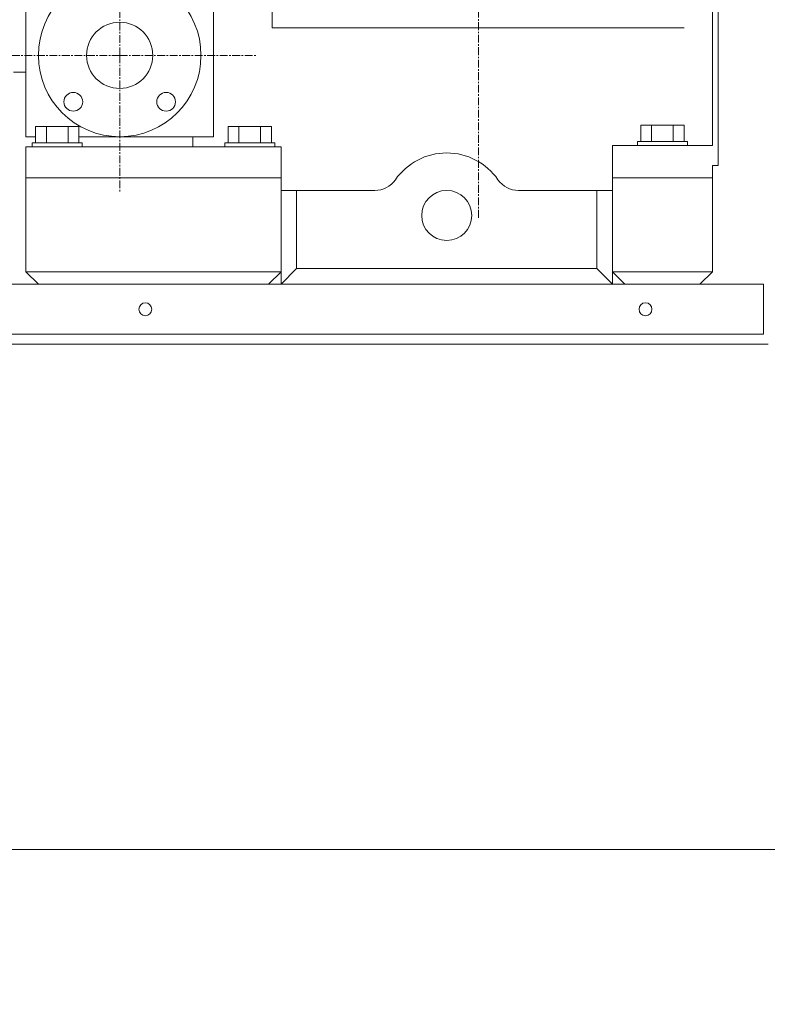
# Model space of a CAD drawing. Extents: x -17242 to 8267, y -144 to 19383.
# Drawn here: x 4209 to 4807, y 15698 to 16485 of the extents above; entities that cross this region are included whole.
import ezdxf

# ---------------------------------------------------------------- set-up
doc = ezdxf.new("R2010")
doc.units = 0
doc.header["$LTSCALE"] = 5
doc.header["$PDMODE"] = 1
doc.linetypes.add('CENTER', pattern=[2, 1.25, -0.25, 0.25, -0.25])
doc.layers.get('0').update_dxf_attribs({"color": 255, "linetype": 'CONTINUOUS'})
doc.layers.get('Defpoints').update_dxf_attribs({"color": 251, "linetype": 'CONTINUOUS'})
for name, color, linetype, lineweight in [('CENT001', 213, 'CENTER', 20), ('DIM001', 255, 'CONTINUOUS', 20), ('LINE001', 2, 'CONTINUOUS', 20)]:
    doc.layers.add(name, color=color, linetype=linetype, lineweight=lineweight)
doc.styles.add('Dim_std', font='simplex.shx', dxfattribs={"width": 0.8, "bigfont": 'extfont.shx'})
doc.dimstyles.new('S1-40', dxfattribs={"dimscale": 40, "dimtxt": 3.5, "dimasz": 3, "dimexe": 1, "dimexo": 0.6, "dimgap": 1, "dimtad": 1, "dimdec": 3, "dimdsep": 46, "dimtxsty": 'Dim_std', "dimblk1": 'OPEN', "dimblk2": 'OPEN', "dimsah": 1, "dimcen": 0, "dimclrd": 256, "dimclre": 256, "dimclrt": 256, "dimadec": 3, "dimazin": 2, "dimtfac": 1, "dimtdec": 3, "dimtmove": 0, "dimatfit": 0, "dimldrblk": 'OPEN', "dimfxl": 1, "dimtfill": 1, "dimtolj": 1, "dimtzin": 0, "dimarcsym": 0})

# ---------------------------------------------------------------- blocks, each defined once
blk = doc.blocks.new('_OPEN')
at = {"color": 0, "linetype": 'ByBlock'}
for p, q in [((-1, 0.1667), (0, 0)), ((0, 0), (-1, -0.1667)), ((0, 0), (-1, 0))]:
    blk.add_line(p, q, dxfattribs=at)
blk = doc.blocks.new('*D24')
at = {"layer": 'Defpoints', "color": 0, "linetype": 'Continuous', "transparency": 16777216}
for p in [(4201.69, 18528.67), (6426.69, 18528.67), (6426.69, 15821.35)]:
    blk.add_point(p, dxfattribs=at)
at = {"layer": 'DIM001', "linetype": 'Continuous', "lineweight": -2, "transparency": 16777216}
for p, q in [((4201.69, 18552.67), (4201.69, 18568.67)), ((6426.69, 15845.35), (6426.69, 18568.67)), ((4321.69, 18528.67), (6306.69, 18528.67))]:
    blk.add_line(p, q, dxfattribs=at)
at = {"layer": 'DIM001', "linetype": 'Continuous', "lineweight": -2, "transparency": 16777216, "xscale": 120, "yscale": 120, "zscale": 120, "rotation": 180}
blk.add_blockref('_OPEN', (4201.69, 18528.67), dxfattribs=at)
at = {"layer": 'DIM001', "linetype": 'Continuous', "lineweight": -2, "transparency": 16777216, "xscale": 120, "yscale": 120, "zscale": 120}
blk.add_blockref('_OPEN', (6426.69, 18528.67), dxfattribs=at)
at = {"layer": 'DIM001', "linetype": 'Continuous', "transparency": 16777216, "insert": (5314.19, 18638.67), "char_height": 140, "attachment_point": 5, "style": 'Dim_std', "bg_fill": 3, "box_fill_scale": 1.1, "bg_fill_color": 9, "bg_fill_true_color": 13158600, "bg_fill_transparency": 0}
blk.add_mtext('\\A1;2225', dxfattribs=at)
blk = doc.blocks.new('*D61')
at = {"layer": 'Defpoints', "color": 0, "ltscale": 0.5, "transparency": 16777216}
for p in [(4201.69, 18796.72), (6490.92, 18796.72), (6490.92, 14232.62)]:
    blk.add_point(p, dxfattribs=at)
at = {"layer": 'DIM001', "lineweight": -2, "ltscale": 0.5, "transparency": 16777216}
for p, q in [((4201.69, 18820.72), (4201.69, 18836.72)), ((6490.92, 14256.62), (6490.92, 18836.72)), ((4321.69, 18796.72), (6370.92, 18796.72))]:
    blk.add_line(p, q, dxfattribs=at)
at = {"layer": 'DIM001', "lineweight": -2, "ltscale": 0.5, "transparency": 16777216, "xscale": 120, "yscale": 120, "zscale": 120, "rotation": 180}
blk.add_blockref('_OPEN', (4201.69, 18796.72), dxfattribs=at)
at = {"layer": 'DIM001', "lineweight": -2, "ltscale": 0.5, "transparency": 16777216, "xscale": 120, "yscale": 120, "zscale": 120}
blk.add_blockref('_OPEN', (6490.92, 18796.72), dxfattribs=at)
at = {"layer": 'DIM001', "ltscale": 0.5, "transparency": 16777216, "insert": (5346.31, 18930.06), "char_height": 140, "attachment_point": 5, "style": 'Dim_std', "bg_fill": 3, "box_fill_scale": 1.1, "bg_fill_color": 9, "bg_fill_true_color": 13158600, "bg_fill_transparency": 0}
blk.add_mtext('\\A1;* approx.2290', dxfattribs=at)

msp = doc.modelspace()

# ---------------------------------------------------------------- dimensions: what is measured, and where the dimension line sits
at = {"layer": 'DIM001', "color": 3, "linetype": 'Continuous'}
dim = msp.add_linear_dim(base=(6426.6934, 18528.6668), p1=(4201.6934, 18528.6668), p2=(6426.6934, 15821.3538), dimstyle='S1-40', dxfattribs=at)
dim.commit()
dim.dimension.update_dxf_attribs({"geometry": '*D24', "text_midpoint": (5314.1934, 18638.6668)})

# ---------------------------------------------------------------- next in the draw order: linework, layer by layer
at = {"layer": 'LINE001', "color": 151, "linetype": 'Continuous'}
msp.add_line((2001.6934, 15821.3538), (6426.6934, 15821.3538), dxfattribs=at)

# ---------------------------------------------------------------- next in the draw order: dimensions: what is measured, and where the dimension line sits
at = {"layer": 'DIM001', "ltscale": 0.5}
dim = msp.add_linear_dim(base=(6490.9222, 18796.7233), p1=(4201.6934, 18796.7233), p2=(6490.9222, 14232.6158), text='* approx.<>', dimstyle='S1-40', override={"dimdec": 0, "dimrnd": 5, "dimtfill": 1, "dimtfillclr": 256}, dxfattribs=at)
dim.commit()
dim.dimension.update_dxf_attribs({"geometry": '*D61', "text_midpoint": (5346.3078, 18930.0566)})

# ---------------------------------------------------------------- next in the draw order: linework, layer by layer
at = {"layer": 'CENT001'}
for p, q in [((4575.6934, 17642.7975), (4575.6934, 16325.9421)), ((4288.6934, 16456.3538), (4288.6934, 16566.3538)), ((4288.6934, 16456.3538), (4178.6934, 16456.3538)), ((4288.6934, 16456.3538), (4288.6934, 16346.3538)), ((4288.6934, 16456.3538), (4398.6934, 16456.3538))]:
    msp.add_line(p, q, dxfattribs=at)
at = {"layer": 'LINE001'}
for p, q in [((4410.6934, 17378.3538), (4410.6934, 16478.3833)), ((4213.6934, 16537.3538), (4213.6934, 16391.3538)), ((4363.6934, 16391.3538), (4363.6934, 16537.3538)), ((4767.1934, 16368.3538), (4767.1934, 16516.3538)), ((4762.6934, 16502.3538), (4762.6934, 16384.3538)), ((4740.1934, 16478.3833), (4410.6934, 16478.3833)), ((4213.6934, 16442.8538), (4203.6934, 16442.8538)), ((4221.3729, 16386.5538), (4221.3729, 16399.5538)), ((4221.3729, 16399.5538), (4256.0139, 16399.5538)), ((4230.0332, 16386.5538), (4230.0332, 16399.5538)), ((4247.3537, 16386.5538), (4247.3537, 16399.5538)), ((4256.0139, 16386.5538), (4256.0139, 16399.5538)), ((4375.3729, 16386.5538), (4375.3729, 16399.5538)), ((4375.3729, 16399.5538), (4410.0139, 16399.5538)), ((4384.0332, 16386.5538), (4384.0332, 16399.5538)), ((4401.3537, 16386.5538), (4401.3537, 16399.5538)), ((4410.0139, 16386.5538), (4410.0139, 16399.5538)), ((4705.3729, 16387.5538), (4705.3729, 16400.5538)), ((4705.3729, 16400.5538), (4740.0139, 16400.5538)), ((4714.0332, 16387.5538), (4714.0332, 16400.5538)), ((4731.3537, 16387.5538), (4731.3537, 16400.5538)), ((4740.0139, 16387.5538), (4740.0139, 16400.5538)), ((4213.6934, 16391.3538), (4221.3729, 16391.3538)), ((4256.0139, 16391.3538), (4363.6934, 16391.3538)), ((4347.1934, 16383.3538), (4347.1934, 16391.3538)), ((4213.6934, 16383.3538), (4213.6934, 16358.3538)), ((4417.6934, 16383.3538), (4213.6934, 16383.3538)), ((4218.6934, 16386.5538), (4218.6934, 16383.3538)), ((4218.6934, 16386.5538), (4258.6934, 16386.5538)), ((4258.6934, 16386.5538), (4258.6934, 16383.3538)), ((4372.6934, 16386.5538), (4372.6934, 16383.3538)), ((4372.6934, 16386.5538), (4412.6934, 16386.5538)), ((4412.6934, 16386.5538), (4412.6934, 16383.3538)), ((4417.6934, 16383.3538), (4417.6934, 16358.3538)), ((4682.6934, 16384.3538), (4682.6934, 16358.3538)), ((4762.6934, 16384.3538), (4682.6934, 16384.3538)), ((4702.6934, 16387.5538), (4702.6934, 16384.3538)), ((4702.6934, 16387.5538), (4742.6934, 16387.5538)), ((4742.6934, 16387.5538), (4742.6934, 16384.3538)), ((4762.6934, 16358.3538), (4762.6934, 16368.3538)), ((4762.6934, 16368.3538), (4767.1934, 16368.3538)), ((4213.6934, 16283.3538), (4213.6934, 16358.3538)), ((4417.6934, 16358.3538), (4213.6934, 16358.3538)), ((4417.6934, 16273.3538), (4417.6934, 16358.3538)), ((4682.6934, 16273.3538), (4682.6934, 16358.3538)), ((4682.6934, 16358.3538), (4762.6934, 16358.3538)), ((4762.6934, 16283.3538), (4762.6934, 16358.3538)), ((4417.6934, 16348.3538), (4492.7478, 16348.3538)), ((4430.1934, 16348.3538), (4430.1934, 16285.8538)), ((4607.639, 16348.3538), (4682.6934, 16348.3538)), ((4670.1934, 16348.3538), (4670.1934, 16285.8538)), ((4213.6934, 16283.3538), (4223.6934, 16273.3538)), ((4417.6934, 16283.3538), (4213.6934, 16283.3538)), ((4417.6934, 16283.3538), (4407.6934, 16273.3538)), ((4417.6934, 16273.3538), (4430.1934, 16285.8538)), ((4670.1934, 16285.8538), (4430.1934, 16285.8538)), ((4670.1934, 16285.8538), (4682.6934, 16273.3538)), ((4762.6934, 16283.3538), (4682.6934, 16283.3538)), ((4682.6934, 16283.3538), (4692.6934, 16273.3538)), ((4762.6934, 16283.3538), (4752.6934, 16273.3538)), ((4071.6934, 16273.3538), (4803.6934, 16273.3538)), ((4803.6934, 16233.3538), (4803.6934, 16273.3538)), ((4071.6934, 16233.3538), (4803.6934, 16233.3538)), ((4807.4216, 16225.3538), (4067.963, 16225.3538))]:
    msp.add_line(p, q, dxfattribs=at)
for centre, radius in [((4288.6934, 16456.3538), 65), ((4288.6934, 16456.3538), 26.45), ((4251.5703, 16419.2307), 7.5), ((4325.8165, 16419.2307), 7.5), ((4550.1934, 16328.3538), 20), ((4309.1934, 16253.3538), 5.15), ((4709.1934, 16253.3538), 5.15)]:
    msp.add_circle(centre, radius, dxfattribs=at)
for centre, radius, start, end in [((4550.1934, 16328.3538), 50, 34.8499046, 145.1500954), ((4492.7478, 16368.3538), 20, 270, 325.1500954), ((4607.639, 16368.3538), 20, 214.8499046, 270)]:
    msp.add_arc(centre, radius, start, end, dxfattribs=at)

doc.saveas('drawing.dxf')
